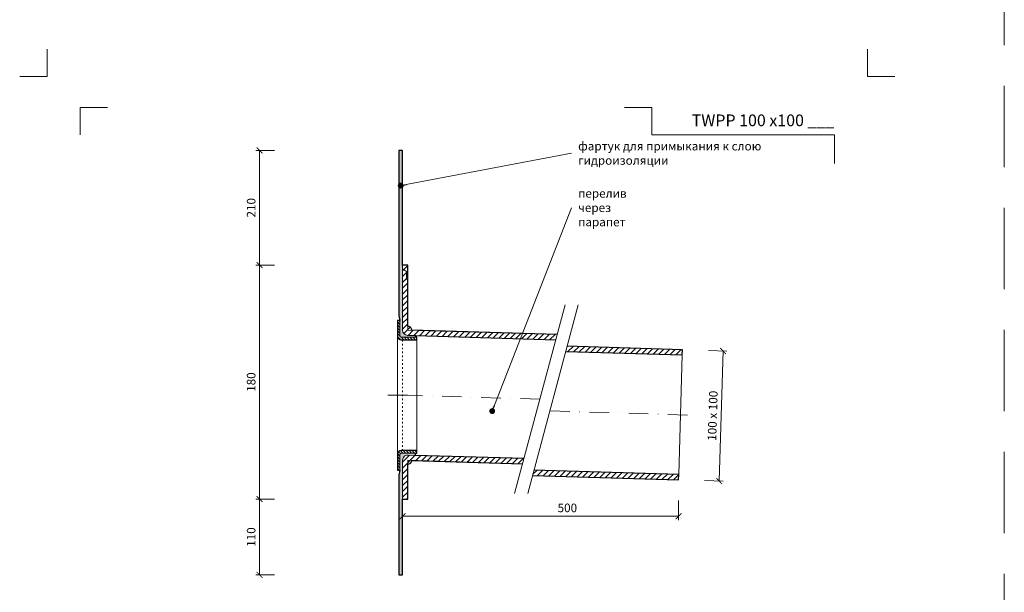
# Model space of a CAD drawing. Units: millimetres. Extents: x -6858 to 5968, y -8842 to 21953.
# Drawn here: x 1747 to 2503, y -3843 to -3403 of the extents above; entities that cross this region are included whole.
import ezdxf
from ezdxf.enums import TextEntityAlignment as Align

# ---------------------------------------------------------------- set-up
doc = ezdxf.new("R2010")
doc.units = ezdxf.units.MM
for name, pattern in [('ACAD_ISO03W100', [30, 12, -18]), ('DASHDOT2', [0.5, 0.25, -0.125, 0, -0.125]), ('HIDDEN2', [0.1875, 0.125, -0.0625])]:
    doc.linetypes.add(name, pattern=pattern)
doc.layers.get('DEFPOINTS').update_dxf_attribs({"color": 254, "lineweight": 30})
for name, color, linetype, lineweight in [('TOPWET_KOTY', 30, 'Continuous', 13), ('TOPWET_TENKOU', 142, 'Continuous', 13), ('TOPWET_TLUSTOU', 142, 'Continuous', 30), ('TOPWET_VYKRESOVE_POLE', 254, 'Continuous', 13), ('TOPWET_ČEŠTINA', 225, 'Continuous', 13)]:
    doc.layers.add(name, color=color, linetype=linetype, lineweight=lineweight)
doc.layers.add('Vrstva 4', color=255, linetype='Continuous')
doc.styles.add('BOLD_ARIAL_NARROW', font='ARIALNB.TTF')
doc.styles.add('REGULAR_ARIAL_NARROW', font='ARIALN.TTF')
doc.dimstyles.new('ISO-TW 1-3', dxfattribs={"dimscale": 3, "dimtxt": 2.2, "dimasz": 1.5, "dimexe": 1, "dimexo": 0, "dimgap": 0.75, "dimtad": 1, "dimdec": 0, "dimtxsty": 'REGULAR_ARIAL_NARROW', "dimblk": 'ARCHTICK', "dimcen": 0.5, "dimclrd": 256, "dimclre": 256, "dimclrt": 256, "dimadec": 0, "dimazin": 0, "dimtfac": 1, "dimtdec": 0, "dimtmove": 1, "dimatfit": 3, "dimldrblk": 'DOT', "dimfxl": 1, "dimtfill": 1, "dimtzin": 0, "dimlwd": -1, "dimlwe": -1, "dimarcsym": 0})
doc.dimstyles.new('PŘESNÉ ISO-TW 1-3', dxfattribs={"dimscale": 3, "dimtxt": 2.2, "dimasz": 1.5, "dimexe": 1, "dimexo": 0, "dimgap": 0.75, "dimtad": 1, "dimdec": 4, "dimtxsty": 'REGULAR_ARIAL_NARROW', "dimblk": 'ARCHTICK', "dimcen": 0.5, "dimclrd": 256, "dimclre": 256, "dimclrt": 256, "dimadec": 0, "dimazin": 0, "dimtfac": 1, "dimtdec": 4, "dimtmove": 1, "dimatfit": 3, "dimldrblk": 'DOT', "dimfxl": 1, "dimtzin": 0, "dimlwd": -1, "dimlwe": -1, "dimarcsym": 0})
pattern_1 = [(45, (3181.388299139635, 21233.49997993701), (-2.245064030267288, 2.245064030267288), [])]

# ---------------------------------------------------------------- blocks, each defined once
blk = doc.blocks.new('*U1901')
at = {"layer": 'Vrstva 4', "color": 8, "lineweight": 5, "ltscale": 0.2, "true_color": 0x828282}
for points in [[(-114, 303.9999999982515), (-114, 297.0000000000011), (-120.9999999982504, 297.0000000000011)], [(-105.4999999758752, 281.9999999666254), (-105.4999999758752, 288.9999999648751), (-98.49999997762484, 288.9999999648751)]]:
    blk.add_lwpolyline(points, dxfattribs=at)
at = {"layer": 'Vrstva 4', "color": 8, "lineweight": 5, "ltscale": 0.5, "true_color": 0x828282}
for points in [[(102.9999999982504, 297.0000000000011), (96, 297.0000000000011), (96, 303.9999999982515)], [(87.49999997587906, 274.7118681165924), (87.50000337127312, 281.9999925591424), (40.7795425005047, 281.9999925591424), (40.7795425005047, 288.9999002982985), (33.7795425005047, 288.9999002982985)]]:
    blk.add_lwpolyline(points, dxfattribs=at)
at = {"color": 7}
for tag, height, style, p in [('01_OZNAČENÍ_VÝKRESU', 3, 'BOLD_ARIAL_NARROW', (87.50000337126667, 284.2320945145767)), ('08_REZERVNÍ_POLE', 2.2, 'REGULAR_ARIAL_NARROW', (5.164052205034437, 12.83186376687081))]:
    blk.add_attdef(tag, text='', height=height, dxfattribs=dict(at, style=style)).set_placement(p, align=Align.RIGHT)
for tag, p, style in [('02_NADPIS_HLAVNÍ', (-80.67506326302386, 29.05537822180486), 'BOLD_ARIAL_NARROW'), ('03_TYP', (-80.67506326302386, 23.6600997340247), 'BOLD_ARIAL_NARROW'), ('06_VÁHA_KG', (-7.963718767672347, 23.6600997340247), 'REGULAR_ARIAL_NARROW'), ('04_KÓD_NEBO_PODNADPIS', (-82.10506326302387, 18.22706830507014), 'REGULAR_ARIAL_NARROW'), ('07_MATERIÁL', (-7.963718767672347, 18.22706830507014), 'REGULAR_ARIAL_NARROW'), ('05_MĚŘÍTKO', (-80.67506326302386, 12.83186376687082), 'REGULAR_ARIAL_NARROW')]:
    blk.add_attdef(tag, p, '', height=2.2, dxfattribs=dict(at, style=style))
blk = doc.blocks.new('_ArchTick')
at = {"color": 0, "linetype": 'ByBlock', "const_width": 0.15}
blk.add_lwpolyline([(-0.5, -0.5), (0.5, 0.5)], dxfattribs=at)
blk = doc.blocks.new('_Dot')
at = {"color": 0, "linetype": 'ByBlock', "lineweight": -2}
blk.add_line((-0.5, 0), (-1, 0), dxfattribs=at)
at = {"color": 0, "linetype": 'ByBlock', "const_width": 0.5}
blk.add_lwpolyline([(-0.25, 0, 1), (0.25, 0, 1)], format="xyb", close=True, dxfattribs=at)
blk = doc.blocks.new('*D1063')
at = {"layer": 'DEFPOINTS', "color": 0, "ltscale": 40, "transparency": 16777216}
for p in [(2276.255017990653, -3657.25791841912), (2273.256367080084, -3757.212948771357), (2284.451980054941, -3757.548817160603)]:
    blk.add_point(p, dxfattribs=at)
at = {"layer": 'TOPWET_KOTY', "ltscale": 40, "transparency": 16777216}
for p, q in [((2276.255017990653, -3657.25791841912), (2290.449281876077, -3657.683746335682)), ((2287.45063096551, -3657.593786808365), (2284.451980054941, -3757.548817160603)), ((2273.256367080084, -3757.212948771357), (2287.450630965509, -3757.63877668792))]:
    blk.add_line(p, q, dxfattribs=at)
at = {"layer": 'TOPWET_KOTY', "ltscale": 40, "transparency": 16777216, "xscale": 4.5, "yscale": 4.5, "zscale": 4.5}
for p, rotation in [((2287.45063096551, -3657.593786808365), 88.28164199834377), ((2284.451980054941, -3757.548817160603), 268.2816419983438)]:
    blk.add_blockref('_ArchTick', p, dxfattribs=dict(at, rotation=rotation))
at = {"layer": 'TOPWET_KOTY', "ltscale": 40, "transparency": 16777216, "insert": (2280.334050987307, -3707.402784348796), "char_height": 6.600000000000001, "attachment_point": 5, "rotation": 88.2816419983438, "style": 'REGULAR_ARIAL_NARROW'}
blk.add_mtext('100 x 100', dxfattribs=at)
blk = doc.blocks.new('*D1018')
at = {"layer": 'DEFPOINTS', "color": 0, "ltscale": 40, "transparency": 16777216}
for p in [(2041.38829913963, -3772.570072270832), (2253.265361009639, -3772.570072270832), (2253.265361009639, -3784.670093560293)]:
    blk.add_point(p, dxfattribs=at)
at = {"layer": 'TOPWET_KOTY', "ltscale": 40, "transparency": 16777216}
for p, q in [((2041.38829913963, -3772.570072270832), (2041.38829913963, -3787.670093560293)), ((2253.265361009639, -3772.570072270832), (2253.265361009639, -3787.670093560293)), ((2041.38829913963, -3784.670093560293), (2253.265361009639, -3784.670093560293))]:
    blk.add_line(p, q, dxfattribs=at)
at = {"layer": 'TOPWET_KOTY', "ltscale": 40, "transparency": 16777216, "xscale": 4.5, "yscale": 4.5, "zscale": 4.5, "rotation": 180}
blk.add_blockref('_ArchTick', (2041.38829913963, -3784.670093560293), dxfattribs=at)
at = {"layer": 'TOPWET_KOTY', "ltscale": 40, "transparency": 16777216, "xscale": 4.5, "yscale": 4.5, "zscale": 4.5}
blk.add_blockref('_ArchTick', (2253.265361009639, -3784.670093560293), dxfattribs=at)
at = {"layer": 'TOPWET_KOTY', "ltscale": 40, "transparency": 16777216, "insert": (2167.88829913963, -3779.05031184133), "char_height": 6.600000000000001, "attachment_point": 5, "style": 'REGULAR_ARIAL_NARROW'}
blk.add_mtext('500', dxfattribs=at)
blk = doc.blocks.new('*D1019')
at = {"layer": 'DEFPOINTS', "color": 0, "ltscale": 40, "transparency": 16777216}
for p in [(1931.574048029276, -3591.50001799999), (1943.077039103427, -3591.50001799999), (1943.077039103427, -3771.50001799999)]:
    blk.add_point(p, dxfattribs=at)
at = {"layer": 'TOPWET_KOTY', "ltscale": 40, "transparency": 16777216}
for p, q in [((1943.077039103427, -3591.50001799999), (1928.574048029276, -3591.50001799999)), ((1931.574048029276, -3771.50001799999), (1931.574048029276, -3591.50001799999)), ((1943.077039103427, -3771.50001799999), (1928.574048029276, -3771.50001799999))]:
    blk.add_line(p, q, dxfattribs=at)
at = {"layer": 'TOPWET_KOTY', "ltscale": 40, "transparency": 16777216, "xscale": 4.5, "yscale": 4.5, "zscale": 4.5}
for p, rotation in [((1931.574048029276, -3591.50001799999), 90), ((1931.574048029276, -3771.50001799999), 270)]:
    blk.add_blockref('_ArchTick', p, dxfattribs=dict(at, rotation=rotation))
at = {"layer": 'TOPWET_KOTY', "ltscale": 40, "transparency": 16777216, "insert": (1925.954266310311, -3681.500017999989), "char_height": 6.600000000000001, "attachment_point": 5, "rotation": 90, "style": 'REGULAR_ARIAL_NARROW', "bg_fill": 3, "box_fill_scale": 1.1, "bg_fill_color": 256, "bg_fill_true_color": 13158600, "bg_fill_transparency": 0}
blk.add_mtext('180', dxfattribs=at)
blk = doc.blocks.new('*D1020')
at = {"layer": 'DEFPOINTS', "color": 0, "ltscale": 40, "transparency": 16777216}
for p in [(1943.077039103427, -3771.50001799999), (1931.574048029274, -3829.696508010295), (1943.077039103428, -3829.696508010295)]:
    blk.add_point(p, dxfattribs=at)
at = {"layer": 'TOPWET_KOTY', "ltscale": 40, "transparency": 16777216}
for p, q in [((1943.077039103427, -3771.50001799999), (1928.574048029274, -3771.50001799999)), ((1931.574048029274, -3771.50001799999), (1931.574048029274, -3829.696508010295)), ((1943.077039103428, -3829.696508010295), (1928.574048029274, -3829.696508010295))]:
    blk.add_line(p, q, dxfattribs=at)
at = {"layer": 'TOPWET_KOTY', "ltscale": 40, "transparency": 16777216, "xscale": 4.5, "yscale": 4.5, "zscale": 4.5}
for p, rotation in [((1931.574048029274, -3771.50001799999), 90), ((1931.574048029274, -3829.696508010295), 270)]:
    blk.add_blockref('_ArchTick', p, dxfattribs=dict(at, rotation=rotation))
at = {"layer": 'TOPWET_KOTY', "ltscale": 40, "transparency": 16777216, "insert": (1925.95426631031, -3800.598263005142), "char_height": 6.600000000000001, "attachment_point": 5, "rotation": 90, "style": 'REGULAR_ARIAL_NARROW', "bg_fill": 3, "box_fill_scale": 1.1, "bg_fill_color": 256, "bg_fill_true_color": 13158600, "bg_fill_transparency": 0}
blk.add_mtext('110', dxfattribs=at)
blk = doc.blocks.new('*D1021')
at = {"layer": 'DEFPOINTS', "color": 0, "ltscale": 40, "transparency": 16777216}
for p in [(1931.574048029274, -3503.500017999997), (1943.077039103427, -3503.500017999997), (1943.077039103427, -3591.50001799999)]:
    blk.add_point(p, dxfattribs=at)
at = {"layer": 'TOPWET_KOTY', "ltscale": 40, "transparency": 16777216}
for p, q in [((1943.077039103427, -3503.500017999997), (1928.574048029274, -3503.500017999997)), ((1931.574048029275, -3591.50001799999), (1931.574048029274, -3503.500017999997)), ((1943.077039103427, -3591.50001799999), (1928.574048029275, -3591.50001799999))]:
    blk.add_line(p, q, dxfattribs=at)
at = {"layer": 'TOPWET_KOTY', "ltscale": 40, "transparency": 16777216, "xscale": 4.5, "yscale": 4.5, "zscale": 4.5}
for p, rotation in [((1931.574048029274, -3503.500017999997), 90), ((1931.574048029275, -3591.50001799999), 270)]:
    blk.add_blockref('_ArchTick', p, dxfattribs=dict(at, rotation=rotation))
at = {"layer": 'TOPWET_KOTY', "ltscale": 40, "transparency": 16777216, "insert": (1925.95426631031, -3547.500017999993), "char_height": 6.600000000000001, "attachment_point": 5, "rotation": 90, "style": 'REGULAR_ARIAL_NARROW', "bg_fill": 3, "box_fill_scale": 1.1, "bg_fill_color": 256, "bg_fill_true_color": 13158600, "bg_fill_transparency": 0}
blk.add_mtext('210', dxfattribs=at)

msp = doc.modelspace()

# ---------------------------------------------------------------- hatches: boundary and pattern name
at = {"layer": 'TOPWET_TENKOU', "linetype": 'Continuous', "ltscale": 40}
h = msp.add_hatch(dxfattribs=at)
h.set_pattern_fill('DOTS', color=256, scale=0.5, angle=59.99999999999999, style=0)
h.set_pattern_definition([(59.99999999999999, (6541.388299139637, 21233.49997993701), (-0.4889701642538981, 0.7405788321269491), [0, -0.79375])])
edge = h.paths.add_edge_path()
edge.add_line((2051.427831770785, -3645.758013693696), (2045.268353103197, -3645.573229333655))
edge.add_arc((2045.388299139629, -3641.575028119565), 4.000000000000747, 180, 268.28164199820975, ccw=False)
edge.add_line((2041.388299139629, -3641.575028119565), (2041.388299139629, -3503.500017999992))
edge.add_line((2041.388299139629, -3503.500017999992), (2038.388299139629, -3503.500017999992))
edge.add_line((2038.388299139629, -3503.500017999992), (2038.388299139629, -3630.343717257907))
edge.add_line((2038.388299139629, -3630.343717257907), (2039.388299139629, -3634.075768065475))
edge.add_line((2039.388299139629, -3634.075768065475), (2039.388299139629, -3646.075768065475))
edge.add_arc((2040.388299139629, -3646.075768065475), 1, 180, 270)
edge.add_line((2040.388299139629, -3647.075768065475), (2051.388299139629, -3647.075768065475))
edge.add_line((2051.388299139629, -3647.075768065475), (2051.427831770785, -3645.758013693696))
at = {"layer": 'TOPWET_TENKOU', "ltscale": 40}
h = msp.add_hatch(dxfattribs=at)
h.set_pattern_fill('ANSI31', color=256)
h.set_pattern_definition([(45, (2046.674309085004, -3639.960645964711), (-2.245064030267288, 2.245064030267288), [])])
h.paths.add_polyline_path([(2045.388299139629, -3638.597523060213), (2045.388299139629, -3641.575028120435), (2048.387540067063, -3641.665005348259, 0.420817941059044)], flags=17)
h.paths.add_polyline_path([(2045.388299139629, -3641.575028120435), (2045.388299139629, -3591.500017999988), (2041.388299139629, -3591.500017999988), (2041.388299139629, -3641.575028119565, 0.4054564330821018), (2045.268353103199, -3645.573229333655), (2159.07373064892, -3648.987390660222), (2160.137458865046, -3645.017502912197)])
h = msp.add_hatch(dxfattribs=at)
h.set_pattern_fill('ANSI31', color=256, scale=0.5, angle=90)
h.set_pattern_definition([(135, (9061.388299139637, 21283.52247487679), (-1.122532015133644, -1.122532015133644), [])])
edge = h.paths.add_edge_path()
edge.add_line((2052.388299139629, -3649.075768065475), (2040.388299139629, -3649.075768065475))
edge.add_arc((2040.388299139629, -3646.075768065475), 3, 180, 270, ccw=False)
edge.add_line((2037.388299139629, -3646.075768065475), (2037.388299139629, -3634.075768065475))
edge.add_line((2037.388299139629, -3634.075768065475), (2039.388299139629, -3634.075768065475))
edge.add_line((2039.388299139629, -3634.075768065475), (2039.388299139629, -3646.075768065475))
edge.add_arc((2040.388299139629, -3646.075768065475), 1, 180, 270)
edge.add_line((2040.388299139629, -3647.075768065475), (2052.388299139629, -3647.075768065475))
edge.add_line((2052.388299139629, -3647.075768065475), (2052.388299139629, -3649.075768065475))
h = msp.add_hatch(dxfattribs=at)
h.set_pattern_fill('ANSI31', color=256)
h.set_pattern_definition(pattern_1)
h.paths.add_polyline_path([(2256.264011920204, -3656.658188237008), (2167.730024942321, -3654.002168627674), (2166.666296726057, -3657.972056376213), (2256.144065883781, -3660.656389451098)])
h = msp.add_hatch(dxfattribs=at)
h.set_pattern_fill('ANSI31', color=256, scale=0.5, angle=90)
h.set_pattern_definition([(135, (4861.388299139635, 23615.49997993702), (-1.122532015133644, -1.122532015133644), [])])
edge = h.paths.add_edge_path()
edge.add_line((2052.388299139629, -3734.098263005257), (2040.388299139629, -3734.098263005257))
edge.add_arc((2040.388299139629, -3737.098263005257), 3, 90, 180)
edge.add_line((2037.388299139629, -3737.098263005257), (2037.388299139629, -3749.098263005257))
edge.add_line((2037.388299139629, -3749.098263005257), (2039.388299139629, -3749.098263005257))
edge.add_line((2039.388299139629, -3749.098263005257), (2039.388299139629, -3737.098263005257))
edge.add_arc((2040.388299139629, -3737.098263005257), 1, 90, 180, ccw=False)
edge.add_line((2040.388299139629, -3736.098263005257), (2052.388299139629, -3736.098263005257))
edge.add_line((2052.388299139629, -3736.098263005257), (2052.388299139629, -3734.098263005257))
at = {"layer": 'TOPWET_TENKOU', "linetype": 'Continuous', "ltscale": 40}
h = msp.add_hatch(dxfattribs=at)
h.set_pattern_fill('DOTS', color=256, scale=0.5, angle=59.99999999999999, style=0)
h.set_pattern_definition([(59.99999999999999, (4861.388299139635, 23615.49997993702), (-0.4889701642538981, 0.7405788321269491), [0, -0.79375])])
edge = h.paths.add_edge_path()
edge.add_line((2051.337346335104, -3737.796689820523), (2045.508245176051, -3737.621816785741))
edge.add_arc((2045.388299372478, -3741.62001823977), 4.000000232849485, 88.28164543522672, 179.9999965631235)
edge.add_line((2041.388299139629, -3741.62001799983), (2041.388299138845, -3829.69650801054))
edge.add_line((2041.388299138845, -3829.69650801054), (2038.388299138845, -3829.696508010529))
edge.add_line((2038.388299138845, -3829.696508010529), (2038.388299139507, -3752.830313812832))
edge.add_line((2038.388299139507, -3752.830313812832), (2039.388299139519, -3749.098263005268))
edge.add_line((2039.388299139519, -3749.098263005268), (2039.388299139559, -3737.098263005268))
edge.add_arc((2040.388299139559, -3737.098263005271), 1, 89.99999999979161, 179.9999999997916, ccw=False)
edge.add_line((2040.388299139563, -3736.098263005271), (2051.388299139563, -3736.098263005308))
edge.add_line((2051.388299139563, -3736.098263005308), (2051.337346335104, -3737.796689820523))
at = {"layer": 'TOPWET_TENKOU', "ltscale": 40}
h = msp.add_hatch(dxfattribs=at)
h.set_pattern_fill('ANSI31', color=256)
h.set_pattern_definition([(45, (4861.388299139635, 23615.49997993702), (-2.245064030267288, 2.245064030267288), [])])
h.paths.add_polyline_path([(2048.386950050196, -3741.709977527309), (2045.388299139629, -3741.620017999991), (2045.388299139629, -3744.620017999991, 0.4054564330825968)], flags=17)
edge = h.paths.add_edge_path()
edge.add_line((2133.544253457431, -3744.264696629529), (2134.607981673738, -3740.294808880826))
edge.add_line((2134.607981673738, -3740.294808880826), (2045.50824541589, -3737.621816792936))
edge.add_arc((2045.388299372478, -3741.62001823977), 4.000000232849183, 88.28164199824062, 180)
edge.add_line((2041.388299139629, -3741.62001823977), (2041.388299139629, -3771.500017999988))
edge.add_line((2041.388299139629, -3771.500017999988), (2045.388299139629, -3771.500017999988))
edge.add_line((2045.388299139629, -3771.500017999988), (2045.388299139629, -3741.620017999991))
edge.add_line((2045.388299139629, -3741.620017999991), (2133.544253457431, -3744.264696629529))
h = msp.add_hatch(dxfattribs=at)
h.set_pattern_fill('ANSI31', color=256)
h.set_pattern_definition(pattern_1)
h.paths.add_polyline_path([(2142.200547751013, -3749.279474596304), (2141.136819534708, -3753.249362344999), (2253.265361009639, -3756.613218589246), (2253.385307046062, -3752.615017375156)])

# ---------------------------------------------------------------- linework, layer by layer
at = {"layer": 'DEFPOINTS', "linetype": 'HIDDEN2', "lineweight": 5, "ltscale": 500}
msp.add_line((2503.388314993199, -4547.500017999995), (2503.388327951389, -1036.500017999992), dxfattribs=at)
at = {"layer": 'TOPWET_TENKOU', "ltscale": 40}
for p, q in [((2044.388299139629, -3596.500017999992), (2041.388299139629, -3594.500017999992)), ((2044.388299139629, -3596.500017999992), (2045.388299139629, -3596.500017999992)), ((2044.388299139629, -3596.500017999992), (2044.388299139629, -3602.500017999984)), ((2044.388299139629, -3602.500017999984), (2041.388299139629, -3604.500017999984)), ((2044.388299139629, -3602.500017999984), (2045.388299139629, -3602.500017999984))]:
    msp.add_line(p, q, dxfattribs=at)
for points in [[(2051.427831770785, -3645.758013693696), (2045.268353103197, -3645.573229333655, -0.4054564330819327), (2041.388299139629, -3641.575028119565), (2041.388299139629, -3503.500017999992), (2038.388299139629, -3503.500017999992), (2038.388299139629, -3630.343717257907), (2039.388299139629, -3634.075768065475), (2039.388299139629, -3646.075768065475, 0.414213562373095), (2040.388299139629, -3647.075768065475), (2051.388299139629, -3647.075768065475)], [(2052.388299139629, -3649.075768065475), (2040.388299139629, -3649.075768065475, -0.414213562373095), (2037.388299139629, -3646.075768065475), (2037.388299139629, -3634.075768065475), (2039.388299139629, -3634.075768065475), (2039.388299139629, -3646.075768065475, 0.414213562373095), (2040.388299139629, -3647.075768065475), (2052.388299139629, -3647.075768065475)], [(2052.388299139629, -3734.098263005257), (2040.388299139629, -3734.098263005257, 0.414213562373095), (2037.388299139629, -3737.098263005257), (2037.388299139629, -3749.098263005257), (2039.388299139629, -3749.098263005257), (2039.388299139629, -3737.098263005257, -0.414213562373095), (2040.388299139629, -3736.098263005257), (2052.388299139629, -3736.098263005257)], [(2051.337346335104, -3737.796689820523), (2045.508245176051, -3737.621816785741, 0.4230252202958917), (2041.388299139629, -3741.62001799983), (2041.388299138845, -3829.69650801054), (2038.388299138845, -3829.696508010529), (2038.388299139507, -3752.830313812832), (2039.388299139519, -3749.098263005268), (2039.388299139559, -3737.098263005268, -0.414213562373095), (2040.388299139563, -3736.098263005271), (2051.388299139563, -3736.098263005308)]]:
    msp.add_lwpolyline(points, format="xyb", close=True, dxfattribs=at)
for points in [[(2160.137458865046, -3645.017502912197), (2045.388299139629, -3641.575028120435), (2045.388299139629, -3591.500017999988), (2041.388299139629, -3591.500017999988), (2041.388299139629, -3641.575028119565, 0.4054564330821019), (2045.268353103199, -3645.573229333655), (2159.07373064892, -3648.987390660222)], [(2134.607981673739, -3740.294808880826), (2045.508245176051, -3737.621816785741, 0.4230252556555159), (2041.388299139629, -3741.62001799983), (2041.388299139629, -3771.500017999988), (2045.388299139629, -3771.500017999988), (2045.388299139629, -3741.620017999991), (2133.544253457432, -3744.264696629525)]]:
    msp.add_lwpolyline(points, format="xyb", dxfattribs=at)
for points in [[(2166.252284543926, -3622.19666279919), (2127.429427778548, -3767.08553674255)], [(2176.252284543926, -3622.19666279919), (2137.429427778548, -3767.08553674255)], [(2037.388299139629, -3737.098263005257), (2037.388299139629, -3646.075768065475)], [(2052.388299139629, -3734.098263005257), (2052.388299139629, -3649.075768065475)], [(2253.385307046062, -3752.615017375156), (2256.144065883781, -3660.656389451098)]]:
    msp.add_lwpolyline(points, dxfattribs=at)
at = {"layer": 'TOPWET_TENKOU', "linetype": 'ACAD_ISO03W100', "ltscale": 0.1}
msp.add_lwpolyline([(2041.388299139629, -3649.075768065475), (2041.388299139629, -3734.098263005257)], dxfattribs=at)
at = {"layer": 'TOPWET_TENKOU', "linetype": 'DASHDOT2', "ltscale": 60}
for points in [[(2045.038048334251, -3691.58701553538), (2027.436177186583, -3691.587015535351)], [(2146.84085616142, -3694.641099770186), (2045.038048334303, -3691.58701553538)], [(2154.81688634232, -3703.637269409457), (2264.760189500145, -3706.935568504181)]]:
    msp.add_lwpolyline(points, dxfattribs=at)
at = {"layer": 'TOPWET_TENKOU', "ltscale": 40}
for centre, start, end in [((2045.388299139629, -3641.597523060213), 358.7110745228122, 90), ((2045.388299139629, -3741.620017999991), 270, 358.2816419982453)]:
    msp.add_arc(centre, 3, start, end, dxfattribs=at)
at = {"layer": 'TOPWET_TLUSTOU', "ltscale": 40}
for points in [[(2160.137458865046, -3645.017502912197), (2048.387540067063, -3641.665005348259, 0.4208179410591714), (2045.388299139629, -3638.597523060213), (2045.388299139629, -3591.500017999988), (2041.388299139629, -3591.500017999988), (2041.388299139629, -3503.500017999992), (2038.388299139629, -3503.500017999992), (2038.388299139629, -3630.343717257907), (2039.388299139629, -3634.075768065475), (2037.388299139629, -3634.075768065475), (2037.388299139629, -3646.075768065475, 0.414213562373095), (2040.388299139629, -3649.075768065475), (2052.388299139629, -3649.075768065475), (2052.388299139629, -3647.075768065475), (2051.388299139629, -3647.075768065475), (2051.427831770768, -3645.758013693692), (2159.07373064892, -3648.987390660222)], [(2134.607981673739, -3740.294808880826), (2051.337346335104, -3737.796689820523), (2051.388299139564, -3736.098263005257), (2052.388299139629, -3736.098263005257), (2052.388299139629, -3734.098263005257), (2040.388299139629, -3734.098263005257, 0.414213562373095), (2037.388299139629, -3737.098263005257), (2037.388299139629, -3749.098263005257), (2039.388299139519, -3749.098263005231), (2038.388299139507, -3752.830313812832), (2038.388299138845, -3829.696508010529), (2041.388299138845, -3829.69650801054), (2041.388299139629, -3771.500017999988), (2045.388299139629, -3771.500017999988), (2045.388299139629, -3744.620017999991, 0.4054564330824456), (2048.386950050196, -3741.709977527309), (2133.544253457432, -3744.264696629525)]]:
    msp.add_lwpolyline(points, format="xyb", dxfattribs=at)
for points in [[(2166.666296726057, -3657.972056376213), (2256.144065883781, -3660.656389451098), (2256.264011920204, -3656.658188237008), (2167.730024942321, -3654.002168627674)], [(2141.136819534709, -3753.249362344999), (2253.265361009639, -3756.613218589246), (2253.385307046062, -3752.615017375156), (2142.200547751013, -3749.279474596304)]]:
    msp.add_lwpolyline(points, dxfattribs=at)

# ---------------------------------------------------------------- block references
at = {"layer": 'TOPWET_VYKRESOVE_POLE', "ltscale": 40}
ref = msp.add_blockref('*U1901', (2110.388299139629, -4337.500017999995), dxfattribs=dict(at, xscale=3, yscale=3, zscale=3))
ref.add_attrib('01_OZNAČENÍ_VÝKRESU', 'TWPP 100 x100 ___', dxfattribs={"layer": '0', "color": 7, "height": 9, "style": 'BOLD_ARIAL_NARROW'}).set_placement((2372.888309253429, -3484.803734456265), align=Align.RIGHT)

# ---------------------------------------------------------------- texts
at = {"layer": 'TOPWET_ČEŠTINA', "ltscale": 40, "char_height": 6.6, "attachment_point": 4, "style": 'REGULAR_ARIAL_NARROW'}
for s, insert, width in [('{\\fArial Narrow|b0|i0|c204|p34;фартук для примыкания к слою гидроизоляции}', (2176.172235379303, -3505.61987191068), 151.62732475348), ('{\\fArial Narrow|b0|i0|c204|p34;перелив через парапет}', (2176.172235379303, -3547.453051291057), 51.97855307587997)]:
    msp.add_mtext(s, dxfattribs=dict(at, insert=insert, width=width))

# ---------------------------------------------------------------- dimensions: what is measured, and where the dimension line sits
at = {"layer": 'TOPWET_KOTY', "ltscale": 40}
dim = msp.add_aligned_dim(p1=(2276.255017990653, -3657.25791841912), p2=(2273.256367080085, -3757.212948771357), distance=11.200649867648671, text='<> x 100', dimstyle='PŘESNÉ ISO-TW 1-3', dxfattribs=at)
dim.commit()
dim.dimension.update_dxf_attribs({"geometry": '*D1063', "text_midpoint": (2280.334050987307, -3707.402784348796)})
dim = msp.add_linear_dim(base=(2253.265361009639, -3784.670093560293), p1=(2041.38829913963, -3772.570072270832), p2=(2253.265361009639, -3772.570072270832), text='500', dimstyle='PŘESNÉ ISO-TW 1-3', dxfattribs=at)
dim.commit()
dim.dimension.update_dxf_attribs({"geometry": '*D1018', "text_midpoint": (2167.88829913963, -3784.670093560293), "dimtype": 160})

# ---------------------------------------------------------------- leaders
at = {"layer": 'TOPWET_ČEŠTINA', "ltscale": 40}
for points in [[(2039.961051223788, -3530.460570244551), (2171.172235379303, -3505.61987191068)], [(2110.192419416215, -3703.784260389279), (2171.172235379303, -3547.453051291057)]]:
    msp.add_leader(points, dimstyle='PŘESNÉ ISO-TW 1-3', dxfattribs=at)

# ---------------------------------------------------------------- next in the draw order: dimensions: what is measured, and where the dimension line sits
at = {"layer": 'TOPWET_KOTY', "ltscale": 40}
dim = msp.add_linear_dim(base=(1931.574048029276, -3591.50001799999), p1=(1943.077039103426, -3771.500017999988), p2=(1943.077039103426, -3591.500017999988), angle=90, dimstyle='ISO-TW 1-3', dxfattribs=at)
dim.commit()
dim.dimension.update_dxf_attribs({"geometry": '*D1019', "text_midpoint": (1925.954266310311, -3681.500017999989)})

# ---------------------------------------------------------------- next in the draw order: dimensions: what is measured, and where the dimension line sits
for base, p1, p2, text, picture, middle in [((1931.574048029274, -3503.500017999997), (1943.077039103426, -3591.500017999988), (1943.077039103426, -3503.500017999995), '210', '*D1021', (1925.95426631031, -3547.500017999993)), ((1931.574048029274, -3829.696508010295), (1943.077039103426, -3771.500017999988), (1943.077039103427, -3829.696508010293), '110', '*D1020', (1925.95426631031, -3800.598263005142))]:
    dim = msp.add_linear_dim(base=base, p1=p1, p2=p2, angle=90, text=text, dimstyle='ISO-TW 1-3', dxfattribs=at)
    dim.commit()
    dim.dimension.update_dxf_attribs({"geometry": picture, "text_midpoint": middle})

doc.saveas('drawing.dxf')
